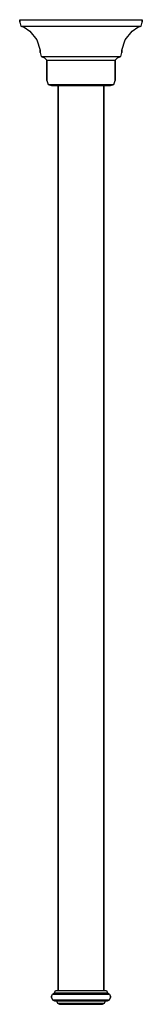
# Model space of a CAD drawing. Extents: x 0 to 54, y 0 to 433.
import ezdxf

# ---------------------------------------------------------------- set-up
doc = ezdxf.new("R2010")
doc.units = 0
doc.header["$MEASUREMENT"] = 0

msp = doc.modelspace()

# ---------------------------------------------------------------- linework, layer by layer
for p, q in [((0, 431.885), (0, 433)), ((0, 433), (0, 431.885)), ((0, 433), (1, 433)), ((1, 433), (3.6, 433)), ((1, 433), (3.6, 433)), ((3.6, 433), (7.9, 433)), ((7.9, 433), (13.6, 433)), ((13.6, 433), (20.1, 433)), ((20.1, 433), (27, 433)), ((27, 433), (33.9, 433)), ((33.9, 433), (40.4, 433)), ((40.4, 433), (46.1, 433)), ((46.1, 433), (50.4, 433)), ((50.4, 433), (53, 433)), ((53, 433), (54, 433)), ((54, 433), (54, 431.885)), ((54, 431.885), (54, 433)), ((0, 431.885), (0.5, 430.211)), ((0.5, 430.211), (1.5, 430.211)), ((0.5, 430.211), (2, 429.654)), ((0.5, 430.211), (2, 429.654)), ((0.5, 430.211), (1.5, 430.211)), ((1.5, 430.211), (4, 430.211)), ((2, 429.654), (4.5, 427.981)), ((4, 430.211), (8.3, 430.211)), ((8.3, 430.211), (13.8, 430.211)), ((13.8, 430.211), (20.2, 430.211)), ((20.2, 430.211), (27, 430.211)), ((27, 430.211), (33.8, 430.211)), ((33.8, 430.211), (40.2, 430.211)), ((40.2, 430.211), (45.7, 430.211)), ((45.7, 430.211), (50, 430.211)), ((49.5, 427.981), (52, 429.654)), ((50, 430.211), (52.5, 430.211)), ((52, 429.654), (53.5, 430.211)), ((52.5, 430.211), (53.5, 430.211)), ((53.5, 430.211), (54, 431.885)), ((4.5, 427.981), (7.5, 424.077)), ((46.5, 424.077), (49.5, 427.981)), ((7.5, 424.077), (9, 419.615)), ((45, 419.615), (46.5, 424.077)), ((9, 418.5), (9, 419.615)), ((9, 419.615), (9, 418.5)), ((9, 418.5), (9.5, 416.827)), ((9.5, 416.827), (11, 416.269)), ((9.5, 416.827), (10.1, 416.827)), ((10.1, 416.827), (11.8, 416.827)), ((11, 416.269), (12, 415.154)), ((11.8, 416.827), (14.6, 416.827)), ((14.6, 416.827), (18.3, 416.827)), ((18.3, 416.827), (22.5, 416.827)), ((22.5, 416.827), (27, 416.827)), ((27, 416.827), (31.5, 416.827)), ((31.5, 416.827), (35.7, 416.827)), ((35.7, 416.827), (39.4, 416.827)), ((39.4, 416.827), (42.2, 416.827)), ((42, 415.154), (43, 416.269)), ((42.2, 416.827), (43.9, 416.827)), ((43, 416.269), (44.5, 416.827)), ((43.9, 416.827), (44.5, 416.827)), ((44.5, 416.827), (45, 418.5)), ((45, 418.5), (45, 419.615)), ((45, 419.615), (45, 418.5)), ((12, 406.231), (12, 415.154)), ((12, 415.154), (12, 406.231)), ((12, 415.154), (12.5, 415.154)), ((12.5, 415.154), (14, 415.154)), ((14, 415.154), (16.4, 415.154)), ((16.4, 415.154), (19.5, 415.154)), ((19.5, 415.154), (23.1, 415.154)), ((23.1, 415.154), (27, 415.154)), ((27, 415.154), (30.9, 415.154)), ((30.9, 415.154), (34.5, 415.154)), ((34.5, 415.154), (37.6, 415.154)), ((37.6, 415.154), (40, 415.154)), ((40, 415.154), (41.5, 415.154)), ((41.5, 415.154), (42, 415.154)), ((42, 406.231), (42, 415.154)), ((42, 415.154), (42, 406.231)), ((12, 406.231), (12.5, 404.558)), ((12.5, 404.558), (14, 404)), ((12.5, 404.558), (13, 404.558)), ((13, 404.558), (14.4, 404.558)), ((14, 404), (14.5, 404)), ((14.4, 404.558), (16.8, 404.558)), ((14.5, 404), (15.7, 404)), ((15.7, 404), (17, 404)), ((16.8, 404.558), (19.8, 404.558)), ((17, 6), (17, 404)), ((17, 404), (17, 6)), ((17, 404), (17.4, 404)), ((17.4, 404), (18.3, 404)), ((18.3, 404), (19.9, 404)), ((19.8, 404.558), (23.3, 404.558)), ((19.9, 404), (22, 404)), ((22, 404), (24.4, 404)), ((23.3, 404.558), (27, 404.558)), ((24.4, 404), (27, 404)), ((27, 404.558), (30.7, 404.558)), ((27, 404), (29.6, 404)), ((29.6, 404), (32, 404)), ((30.7, 404.558), (34.2, 404.558)), ((32, 404), (34.1, 404)), ((34.1, 404), (35.7, 404)), ((34.2, 404.558), (37.2, 404.558)), ((35.7, 404), (36.6, 404)), ((36.6, 404), (37, 404)), ((37, 6), (37, 404)), ((37, 404), (38.3, 404)), ((37, 404), (37, 6)), ((37.2, 404.558), (39.6, 404.558)), ((38.3, 404), (39.5, 404)), ((39.5, 404), (40, 404)), ((39.6, 404.558), (41, 404.558)), ((40, 404), (41.5, 404.558)), ((41, 404.558), (41.5, 404.558)), ((41.5, 404.558), (42, 406.231)), ((14, 3.5), (14.4333, 4.5)), ((14.4333, 4.5), (15.3, 5)), ((14.4333, 4.5), (14.8667, 4.5)), ((14.8667, 4.5), (16.08, 4.5)), ((15.3, 5), (15.7333, 6)), ((15.3, 5), (15.7333, 5)), ((15.7333, 6), (16.1667, 6)), ((15.7333, 5), (16.86, 5)), ((16.08, 4.5), (18.16, 4.5)), ((16.1667, 6), (17.2067, 6)), ((16.86, 5), (18.7667, 5)), ((17.2067, 6), (19.0267, 6)), ((18.16, 4.5), (20.76, 4.5)), ((18.7667, 5), (21.1933, 5)), ((19.0267, 6), (21.3667, 6)), ((20.76, 4.5), (23.7933, 4.5)), ((21.1933, 5), (23.9667, 5)), ((21.3667, 6), (24.14, 6)), ((23.7933, 4.5), (27, 4.5)), ((23.9667, 5), (27, 5)), ((24.14, 6), (27, 6)), ((27, 6), (29.86, 6)), ((27, 5), (30.0333, 5)), ((27, 4.5), (30.2067, 4.5)), ((29.86, 6), (32.6333, 6)), ((30.0333, 5), (32.8067, 5)), ((30.2067, 4.5), (33.24, 4.5)), ((32.6333, 6), (34.9733, 6)), ((32.8067, 5), (35.2333, 5)), ((33.24, 4.5), (35.84, 4.5)), ((34.9733, 6), (36.7933, 6)), ((35.2333, 5), (37.14, 5)), ((35.84, 4.5), (37.92, 4.5)), ((36.7933, 6), (37.8333, 6)), ((37.14, 5), (38.2667, 5)), ((37.8333, 6), (38.2667, 6)), ((37.92, 4.5), (39.1333, 4.5)), ((38.2667, 6), (38.7, 5)), ((38.2667, 5), (38.7, 5)), ((38.7, 5), (39.5667, 4.5)), ((39.1333, 4.5), (39.5667, 4.5)), ((39.5667, 4.5), (40, 3.5)), ((14, 3.5), (14, 3)), ((14, 3), (14, 3.5)), ((14, 3), (14.4333, 2)), ((14.4333, 2), (14.8667, 2)), ((14.4333, 2), (15.3, 1.5)), ((14.8667, 2), (16.08, 2)), ((15.3, 1.5), (15.7333, 1.5)), ((15.7333, 1.5), (16.1667, 1.5)), ((16.08, 2), (18.16, 2)), ((16.1667, 1.5), (16.6, 1.5)), ((16.1667, 1.5), (16.6, 0.5)), ((16.6, 1.5), (17.64, 1.5)), ((16.6, 0.5), (16.9467, 0.5)), ((16.6, 0.5), (17.4667, 0)), ((16.6, 0.5), (17.4667, 0)), ((16.9467, 0.5), (17.9867, 0.5)), ((17.4667, 0), (17.8133, 0)), ((17.64, 1.5), (19.3733, 1.5)), ((17.8133, 0), (18.7667, 0)), ((17.9867, 0.5), (19.6333, 0.5)), ((18.16, 2), (20.76, 2)), ((18.7667, 0), (20.24, 0)), ((19.3733, 1.5), (21.6267, 1.5)), ((19.6333, 0.5), (21.8, 0.5)), ((20.24, 0), (22.2333, 0)), ((20.76, 2), (23.7933, 2)), ((21.6267, 1.5), (24.2267, 1.5)), ((21.8, 0.5), (24.3133, 0.5)), ((22.2333, 0), (24.5733, 0)), ((23.7933, 2), (27, 2)), ((24.2267, 1.5), (27, 1.5)), ((24.3133, 0.5), (27, 0.5)), ((24.5733, 0), (27, 0)), ((27, 2), (30.2067, 2)), ((27, 1.5), (29.7733, 1.5)), ((27, 0.5), (29.6867, 0.5)), ((27, 0), (29.4267, 0)), ((29.4267, 0), (31.7667, 0)), ((29.6867, 0.5), (32.2, 0.5)), ((29.7733, 1.5), (32.3733, 1.5)), ((30.2067, 2), (33.24, 2)), ((31.7667, 0), (33.76, 0)), ((32.2, 0.5), (34.3667, 0.5)), ((32.3733, 1.5), (34.6267, 1.5)), ((33.24, 2), (35.84, 2)), ((33.76, 0), (35.2333, 0)), ((34.3667, 0.5), (36.0133, 0.5)), ((34.6267, 1.5), (36.36, 1.5)), ((35.2333, 0), (36.1867, 0)), ((35.84, 2), (37.92, 2)), ((36.0133, 0.5), (37.0533, 0.5)), ((36.1867, 0), (36.5333, 0)), ((36.36, 1.5), (37.4, 1.5)), ((36.5333, 0), (37.4, 0.5)), ((36.5333, 0), (37.4, 0.5)), ((37.0533, 0.5), (37.4, 0.5)), ((37.4, 0.5), (37.8333, 1.5)), ((37.4, 1.5), (37.8333, 1.5)), ((37.8333, 1.5), (38.2667, 1.5)), ((37.92, 2), (39.1333, 2)), ((38.2667, 1.5), (38.7, 1.5)), ((38.7, 1.5), (39.5667, 2)), ((39.1333, 2), (39.5667, 2)), ((39.5667, 2), (40, 3)), ((40, 3), (40, 3.5)), ((40, 3.5), (40, 3))]:
    msp.add_line(p, q)

doc.saveas('drawing.dxf')
